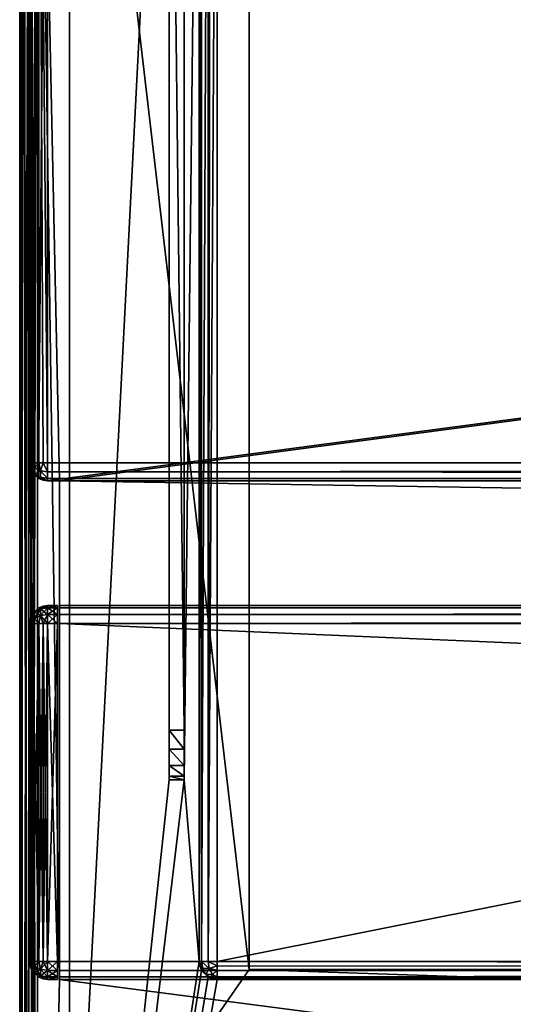
# Model space of a CAD drawing. Units: millimetres. Extents: x -400 to 400, y -145 to 170.
# Drawn here: x -399 to -350, y -28 to 71 of the extents above; entities that cross this region are included whole.
import ezdxf

# ---------------------------------------------------------------- set-up
doc = ezdxf.new("R2010")
doc.units = ezdxf.units.MM
doc.header["$LTSCALE"] = 65.185185
for name, color, linetype in [('100', 7, 'CONTINUOUS'), ('101', 7, 'CONTINUOUS'), ('103', 7, 'CONTINUOUS'), ('106', 7, 'CONTINUOUS'), ('110', 7, 'CONTINUOUS'), ('112', 7, 'CONTINUOUS'), ('113', 7, 'CONTINUOUS'), ('114', 7, 'CONTINUOUS'), ('116', 7, 'CONTINUOUS'), ('117', 7, 'CONTINUOUS'), ('180', 7, 'CONTINUOUS'), ('181', 7, 'CONTINUOUS'), ('182', 7, 'CONTINUOUS'), ('183', 7, 'CONTINUOUS'), ('184', 7, 'CONTINUOUS'), ('185', 7, 'CONTINUOUS'), ('186', 7, 'CONTINUOUS'), ('187', 7, 'CONTINUOUS'), ('188', 7, 'CONTINUOUS'), ('189', 7, 'CONTINUOUS'), ('190', 7, 'CONTINUOUS'), ('191', 7, 'CONTINUOUS'), ('192', 7, 'CONTINUOUS'), ('193', 7, 'CONTINUOUS'), ('194', 7, 'CONTINUOUS'), ('195', 7, 'CONTINUOUS'), ('196', 7, 'CONTINUOUS'), ('197', 7, 'CONTINUOUS'), ('27', 7, 'CONTINUOUS'), ('30', 7, 'CONTINUOUS'), ('32', 7, 'CONTINUOUS'), ('33', 7, 'CONTINUOUS'), ('35', 7, 'CONTINUOUS'), ('53', 7, 'CONTINUOUS'), ('54', 7, 'CONTINUOUS'), ('56', 7, 'CONTINUOUS'), ('57', 7, 'CONTINUOUS'), ('60', 7, 'CONTINUOUS'), ('61', 7, 'CONTINUOUS'), ('65', 7, 'CONTINUOUS'), ('69', 7, 'CONTINUOUS'), ('72', 7, 'CONTINUOUS'), ('73', 7, 'CONTINUOUS'), ('74', 7, 'CONTINUOUS'), ('75', 7, 'CONTINUOUS'), ('76', 7, 'CONTINUOUS'), ('77', 7, 'CONTINUOUS'), ('78', 7, 'CONTINUOUS'), ('79', 7, 'CONTINUOUS'), ('85', 7, 'CONTINUOUS'), ('87', 7, 'CONTINUOUS'), ('88', 7, 'CONTINUOUS'), ('91', 7, 'CONTINUOUS'), ('92', 7, 'CONTINUOUS'), ('97', 7, 'CONTINUOUS'), ('98', 7, 'CONTINUOUS'), ('99', 7, 'CONTINUOUS')]:
    doc.layers.add(name, color=color, linetype=linetype)

msp = doc.modelspace()

# ---------------------------------------------------------------- linework, layer by layer
at = {"layer": '100', "color": 253, "linetype": 'Continuous', "true_color": 0x929eac}
for points in [[(-382.5, -5, -270), (-384, -5, -270), (-384, -5, -295), (-382.5, -5, -270)], [(-382.5, -5, -270), (-384, -5, -295), (-382.5, -5, -295), (-382.5, -5, -270)]]:
    msp.add_3dface(points, dxfattribs=at)
at = {"layer": '101', "color": 253, "linetype": 'Continuous', "true_color": 0x929eac}
for points in [[(-380.759, -24.098, -270), (-381, -23.2, -270), (-380.77, -24.081, -323.2), (-380.759, -24.098, -270)], [(-381, -23.2, -270), (-381, -23.2, -323.2), (-380.942, -23.652, -323.2), (-381, -23.2, -270)], [(-380.77, -24.081, -323.2), (-381, -23.2, -270), (-380.942, -23.652, -323.2), (-380.77, -24.081, -323.2)], [(-380.11, -24.753, -323.2), (-380.759, -24.098, -270), (-380.77, -24.081, -323.2), (-380.11, -24.753, -323.2)], [(-380.098, -24.759, -270), (-380.759, -24.098, -270), (-380.11, -24.753, -323.2), (-380.098, -24.759, -270)], [(-379.866, -24.872, -323.2), (-380.098, -24.759, -270), (-380.11, -24.753, -323.2), (-379.866, -24.872, -323.2)], [(-379.2, -25, -270), (-380.098, -24.759, -270), (-379.2, -25, -323.2), (-379.2, -25, -270)], [(-379.2, -25, -323.2), (-380.098, -24.759, -270), (-379.866, -24.872, -323.2), (-379.2, -25, -323.2)]]:
    msp.add_3dface(points, dxfattribs=at)
at = {"layer": '103', "color": 253, "linetype": 'Continuous', "true_color": 0x929eac}
for points in [[(-384, -1.913, -299.619), (-384, 0, -300), (-382.5, -1.913, -299.619), (-384, -1.913, -299.619)], [(-384, 0, -300), (-382.5, 0, -300), (-382.5, -1.913, -299.619), (-384, 0, -300)], [(-384, -3.536, -298.536), (-384, -1.913, -299.619), (-382.5, -3.536, -298.536), (-384, -3.536, -298.536)], [(-384, -1.913, -299.619), (-382.5, -1.913, -299.619), (-382.5, -3.536, -298.536), (-384, -1.913, -299.619)], [(-384, -4.619, -296.913), (-384, -3.536, -298.536), (-382.5, -4.619, -296.913), (-384, -4.619, -296.913)], [(-384, -3.536, -298.536), (-382.5, -3.536, -298.536), (-382.5, -4.619, -296.913), (-384, -3.536, -298.536)], [(-384, -5, -295), (-384, -4.619, -296.913), (-382.5, -5, -295), (-384, -5, -295)], [(-384, -4.619, -296.913), (-382.5, -4.619, -296.913), (-382.5, -5, -295), (-384, -4.619, -296.913)]]:
    msp.add_3dface(points, dxfattribs=at)
at = {"layer": '106', "color": 253, "linetype": 'Continuous', "true_color": 0x929eac}
for points in [[(-380.942, -23.652, -323.2), (-381, -23.2, -323.2), (-380.648, -23.924, -323.988), (-380.942, -23.652, -323.2)], [(-381, -23.2, -323.2), (-380.759, -23.2, -324.099), (-380.648, -23.924, -323.988), (-381, -23.2, -323.2)], [(-380.77, -24.081, -323.2), (-380.942, -23.652, -323.2), (-380.648, -23.924, -323.988), (-380.77, -24.081, -323.2)], [(-380.759, -23.2, -324.099), (-380.1, -23.2, -324.759), (-379.988, -23.924, -324.647), (-380.759, -23.2, -324.099)], [(-380.648, -23.924, -323.988), (-380.759, -23.2, -324.099), (-379.988, -23.924, -324.647), (-380.648, -23.924, -323.988)], [(-379.2, -23.2, -325), (-379.2, -23.652, -324.942), (-380.1, -23.2, -324.759), (-379.2, -23.2, -325)], [(-380.1, -23.2, -324.759), (-379.2, -23.652, -324.942), (-379.988, -23.924, -324.647), (-380.1, -23.2, -324.759)], [(-379.2, -23.652, -324.942), (-379.2, -24.081, -324.77), (-379.988, -23.924, -324.647), (-379.2, -23.652, -324.942)], [(-380.333, -24.516, -323.673), (-380.77, -24.081, -323.2), (-380.648, -23.924, -323.988), (-380.333, -24.516, -323.673)], [(-380.11, -24.753, -323.2), (-380.77, -24.081, -323.2), (-380.333, -24.516, -323.673), (-380.11, -24.753, -323.2)], [(-380.333, -24.516, -323.673), (-380.648, -23.924, -323.988), (-379.988, -23.924, -324.647), (-380.333, -24.516, -323.673)], [(-379.674, -24.517, -324.332), (-380.333, -24.516, -323.673), (-379.988, -23.924, -324.647), (-379.674, -24.517, -324.332)], [(-379.866, -24.872, -323.2), (-380.11, -24.753, -323.2), (-380.333, -24.516, -323.673), (-379.866, -24.872, -323.2)], [(-379.866, -24.872, -323.2), (-380.333, -24.516, -323.673), (-379.674, -24.517, -324.332), (-379.866, -24.872, -323.2)], [(-379.2, -24.081, -324.77), (-379.674, -24.517, -324.332), (-379.988, -23.924, -324.647), (-379.2, -24.081, -324.77)], [(-379.2, -24.873, -323.865), (-379.866, -24.872, -323.2), (-379.674, -24.517, -324.332), (-379.2, -24.873, -323.865)], [(-379.2, -24.081, -324.77), (-379.2, -24.753, -324.11), (-379.674, -24.517, -324.332), (-379.2, -24.081, -324.77)], [(-379.2, -24.753, -324.11), (-379.2, -24.873, -323.865), (-379.674, -24.517, -324.332), (-379.2, -24.753, -324.11)], [(-379.2, -24.873, -323.865), (-379.2, -25, -323.2), (-379.866, -24.872, -323.2), (-379.2, -24.873, -323.865)]]:
    msp.add_3dface(points, dxfattribs=at)
at = {"layer": '110', "color": 253, "linetype": 'Continuous', "true_color": 0x929eac}
for points in [[(-394, 130, 265), (394, 130, 265), (-394, -50, 265), (-394, 130, 265)], [(-394, -50, 265), (394, 130, 265), (394, -50, 265), (-394, -50, 265)]]:
    msp.add_3dface(points, dxfattribs=at)
at = {"layer": '112', "color": 253, "linetype": 'Continuous', "true_color": 0x929eac}
for points in [[(-376, 130, -265), (-394, 130, -265), (-376, -24, -265), (-376, 130, -265)], [(-394, 130, -265), (-394, -50, -265), (-376, -24, -265), (-394, 130, -265)], [(-394, -50, -265), (394, -50, -265), (-376, -24, -265), (-394, -50, -265)], [(-376, -24, -265), (394, -50, -265), (376, -24, -265), (-376, -24, -265)]]:
    msp.add_3dface(points, dxfattribs=at)
at = {"layer": '113', "color": 253, "linetype": 'Continuous', "true_color": 0x929eac}
for points in [[(-394, 130, -265), (-394, 130, 265), (-394, -50, -265), (-394, 130, -265)], [(-394, 130, 265), (-394, -50, 265), (-394, -50, -265), (-394, 130, 265)]]:
    msp.add_3dface(points, dxfattribs=at)
at = {"layer": '114', "color": 253, "linetype": 'Continuous', "true_color": 0x929eac}
for points in [[(-376, -24, -265), (376, -24, -265), (-376, -24, -320), (-376, -24, -265)], [(-376, -24, -320), (376, -24, -265), (376, -24, -320), (-376, -24, -320)]]:
    msp.add_3dface(points, dxfattribs=at)
at = {"layer": '116', "color": 253, "linetype": 'Continuous', "true_color": 0x929eac}
for points in [[(376, 130, -320), (-376, 130, -320), (376, -24, -320), (376, 130, -320)], [(-376, 130, -320), (-376, -24, -320), (376, -24, -320), (-376, 130, -320)]]:
    msp.add_3dface(points, dxfattribs=at)
at = {"layer": '117', "color": 253, "linetype": 'Continuous', "true_color": 0x929eac}
for points in [[(-376, 130, -320), (-376, 130, -265), (-376, -24, -265), (-376, 130, -320)], [(-376, 130, -320), (-376, -24, -265), (-376, -24, -320), (-376, 130, -320)]]:
    msp.add_3dface(points, dxfattribs=at)
at = {"layer": '180', "color": 253, "linetype": 'Continuous', "true_color": 0x929eac}
for points in [[(-395.2, 12.5, 272), (-395.2, 12.5, 315.2), (-395.2, -25, 272), (-395.2, 12.5, 272)], [(-395.2, -25, 272), (-395.2, 12.5, 315.2), (-395.2, -25, 315.2), (-395.2, -25, 272)], [(-395.2, -25, 315.2), (-395.2, 12.5, 315.2), (-395.2, 12.259, 316.1), (-395.2, -25, 315.2)], [(-395.2, 12.259, 271.1), (-395.2, 12.5, 272), (-395.2, -24.759, 271.1), (-395.2, 12.259, 271.1)], [(-395.2, -24.759, 271.1), (-395.2, 12.5, 272), (-395.2, -25, 272), (-395.2, -24.759, 271.1)], [(-395.2, 11.6, 270.441), (-395.2, 12.259, 271.1), (-395.2, -24.1, 270.441), (-395.2, 11.6, 270.441)], [(-395.2, -24.1, 270.441), (-395.2, 12.259, 271.1), (-395.2, -24.759, 271.1), (-395.2, -24.1, 270.441)], [(-395.2, -24.759, 316.1), (-395.2, -25, 315.2), (-395.2, 12.259, 316.1), (-395.2, -24.759, 316.1)], [(-395.2, 11.6, 316.759), (-395.2, -24.759, 316.1), (-395.2, 12.259, 316.1), (-395.2, 11.6, 316.759)], [(-395.2, 10.7, 270.2), (-395.2, 11.6, 270.441), (-395.2, -23.2, 270.2), (-395.2, 10.7, 270.2)], [(-395.2, -23.2, 270.2), (-395.2, 11.6, 270.441), (-395.2, -24.1, 270.441), (-395.2, -23.2, 270.2)], [(-395.2, -24.1, 316.759), (-395.2, -24.759, 316.1), (-395.2, 11.6, 316.759), (-395.2, -24.1, 316.759)], [(-395.2, 10.7, 317), (-395.2, -24.1, 316.759), (-395.2, 11.6, 316.759), (-395.2, 10.7, 317)], [(-395.2, -23.2, 317), (-395.2, -24.1, 316.759), (-395.2, 10.7, 317), (-395.2, -23.2, 317)]]:
    msp.add_3dface(points, dxfattribs=at)
at = {"layer": '181', "color": 7, "linetype": 'Continuous'}
for points in [[(-398, -23.2, 315.2), (-398, 10.7, 315.2), (-398, 10.7, 272), (-398, -23.2, 315.2)], [(-398, -23.2, 272), (-398, -23.2, 315.2), (-398, 10.7, 272), (-398, -23.2, 272)]]:
    msp.add_3dface(points, dxfattribs=at)
at = {"layer": '182', "color": 7, "linetype": 'Continuous'}
for points in [[(-395.2, 12.259, 316.1), (-395.2, 12.5, 315.2), (-396.2, 12.259, 316.1), (-395.2, 12.259, 316.1)], [(-396.2, 12.259, 316.1), (-395.2, 12.5, 315.2), (-396.2, 12.5, 315.2), (-396.2, 12.259, 316.1)], [(-395.2, 11.6, 316.759), (-395.2, 12.259, 316.1), (-396.2, 11.599, 316.759), (-395.2, 11.6, 316.759)], [(-396.2, 11.599, 316.759), (-395.2, 12.259, 316.1), (-396.2, 12.259, 316.1), (-396.2, 11.599, 316.759)], [(-395.2, 10.7, 317), (-395.2, 11.6, 316.759), (-396.2, 10.7, 317), (-395.2, 10.7, 317)], [(-396.2, 10.7, 317), (-395.2, 11.6, 316.759), (-396.2, 11.599, 316.759), (-396.2, 10.7, 317)]]:
    msp.add_3dface(points, dxfattribs=at)
at = {"layer": '183', "color": 7, "linetype": 'Continuous'}
for points in [[(-395.2, -23.2, 317), (-395.2, 10.7, 317), (-396.2, -23.2, 317), (-395.2, -23.2, 317)], [(-395.2, 10.7, 317), (-396.2, 10.7, 317), (-396.2, -23.2, 317), (-395.2, 10.7, 317)]]:
    msp.add_3dface(points, dxfattribs=at)
at = {"layer": '184', "color": 7, "linetype": 'Continuous'}
for points in [[(-395.2, -24.1, 316.759), (-395.2, -23.2, 317), (-396.2, -24.1, 316.759), (-395.2, -24.1, 316.759)], [(-395.2, -23.2, 317), (-396.2, -23.2, 317), (-396.2, -24.1, 316.759), (-395.2, -23.2, 317)], [(-395.2, -24.759, 316.1), (-395.2, -24.1, 316.759), (-396.2, -24.759, 316.099), (-395.2, -24.759, 316.1)], [(-396.2, -24.759, 316.099), (-395.2, -24.1, 316.759), (-396.2, -24.1, 316.759), (-396.2, -24.759, 316.099)], [(-395.2, -25, 315.2), (-395.2, -24.759, 316.1), (-396.2, -25, 315.2), (-395.2, -25, 315.2)], [(-396.2, -25, 315.2), (-395.2, -24.759, 316.1), (-396.2, -24.759, 316.099), (-396.2, -25, 315.2)]]:
    msp.add_3dface(points, dxfattribs=at)
at = {"layer": '185', "color": 7, "linetype": 'Continuous'}
for points in [[(-395.2, -25, 272), (-395.2, -25, 315.2), (-396.2, -25, 272), (-395.2, -25, 272)], [(-395.2, -25, 315.2), (-396.2, -25, 315.2), (-396.2, -25, 272), (-395.2, -25, 315.2)]]:
    msp.add_3dface(points, dxfattribs=at)
at = {"layer": '186', "color": 7, "linetype": 'Continuous'}
for points in [[(-395.2, -23.2, 270.2), (-395.2, -24.1, 270.441), (-396.2, -23.2, 270.2), (-395.2, -23.2, 270.2)], [(-396.2, -23.2, 270.2), (-395.2, -24.1, 270.441), (-396.2, -24.099, 270.441), (-396.2, -23.2, 270.2)], [(-395.2, -24.1, 270.441), (-395.2, -24.759, 271.1), (-396.2, -24.099, 270.441), (-395.2, -24.1, 270.441)], [(-396.2, -24.099, 270.441), (-395.2, -24.759, 271.1), (-396.2, -24.759, 271.1), (-396.2, -24.099, 270.441)], [(-395.2, -24.759, 271.1), (-395.2, -25, 272), (-396.2, -24.759, 271.1), (-395.2, -24.759, 271.1)], [(-395.2, -25, 272), (-396.2, -25, 272), (-396.2, -24.759, 271.1), (-395.2, -25, 272)]]:
    msp.add_3dface(points, dxfattribs=at)
at = {"layer": '187', "color": 7, "linetype": 'Continuous'}
for points in [[(-395.2, 10.7, 270.2), (-395.2, -23.2, 270.2), (-396.2, 10.7, 270.2), (-395.2, 10.7, 270.2)], [(-395.2, -23.2, 270.2), (-396.2, -23.2, 270.2), (-396.2, 10.7, 270.2), (-395.2, -23.2, 270.2)]]:
    msp.add_3dface(points, dxfattribs=at)
at = {"layer": '188', "color": 7, "linetype": 'Continuous'}
for points in [[(-395.2, 12.5, 272), (-395.2, 12.259, 271.1), (-396.2, 12.5, 272), (-395.2, 12.5, 272)], [(-396.2, 12.5, 272), (-395.2, 12.259, 271.1), (-396.2, 12.259, 271.101), (-396.2, 12.5, 272)], [(-395.2, 12.259, 271.1), (-395.2, 11.6, 270.441), (-396.2, 12.259, 271.101), (-395.2, 12.259, 271.1)], [(-396.2, 12.259, 271.101), (-395.2, 11.6, 270.441), (-396.2, 11.6, 270.441), (-396.2, 12.259, 271.101)], [(-395.2, 11.6, 270.441), (-395.2, 10.7, 270.2), (-396.2, 11.6, 270.441), (-395.2, 11.6, 270.441)], [(-395.2, 10.7, 270.2), (-396.2, 10.7, 270.2), (-396.2, 11.6, 270.441), (-395.2, 10.7, 270.2)]]:
    msp.add_3dface(points, dxfattribs=at)
at = {"layer": '189', "color": 7, "linetype": 'Continuous'}
for points in [[(-395.2, 12.5, 315.2), (-395.2, 12.5, 272), (-396.2, 12.5, 315.2), (-395.2, 12.5, 315.2)], [(-396.2, 12.5, 315.2), (-395.2, 12.5, 272), (-396.2, 12.5, 272), (-396.2, 12.5, 315.2)]]:
    msp.add_3dface(points, dxfattribs=at)
at = {"layer": '190', "color": 7, "linetype": 'Continuous'}
for points in [[(-397.757, 11.604, 315.2), (-397.517, 11.832, 315.673), (-397.091, 12.264, 315.2), (-397.757, 11.604, 315.2)], [(-397.517, 11.832, 315.673), (-396.924, 12.147, 315.988), (-397.091, 12.264, 315.2), (-397.517, 11.832, 315.673)], [(-397.517, 11.832, 315.673), (-397.516, 11.173, 316.333), (-396.924, 12.147, 315.988), (-397.517, 11.832, 315.673)], [(-397.516, 11.173, 316.333), (-396.924, 11.488, 316.648), (-396.924, 12.147, 315.988), (-397.516, 11.173, 316.333)], [(-397.091, 12.264, 315.2), (-396.924, 12.147, 315.988), (-396.657, 12.441, 315.2), (-397.091, 12.264, 315.2)], [(-396.924, 12.147, 315.988), (-396.2, 12.259, 316.1), (-396.657, 12.441, 315.2), (-396.924, 12.147, 315.988)], [(-396.2, 11.599, 316.759), (-396.2, 12.259, 316.1), (-396.924, 12.147, 315.988), (-396.2, 11.599, 316.759)], [(-396.924, 11.488, 316.648), (-396.2, 11.599, 316.759), (-396.924, 12.147, 315.988), (-396.924, 11.488, 316.648)], [(-396.2, 12.259, 316.1), (-396.2, 12.5, 315.2), (-396.657, 12.441, 315.2), (-396.2, 12.259, 316.1)], [(-398, 10.7, 315.2), (-397.872, 10.7, 315.866), (-397.872, 11.367, 315.2), (-398, 10.7, 315.2)], [(-397.872, 10.7, 315.866), (-397.516, 11.173, 316.333), (-397.517, 11.832, 315.673), (-397.872, 10.7, 315.866)], [(-397.872, 11.367, 315.2), (-397.872, 10.7, 315.866), (-397.517, 11.832, 315.673), (-397.872, 11.367, 315.2)], [(-397.872, 11.367, 315.2), (-397.517, 11.832, 315.673), (-397.757, 11.604, 315.2), (-397.872, 11.367, 315.2)], [(-397.872, 10.7, 315.866), (-397.753, 10.7, 316.11), (-397.516, 11.173, 316.333), (-397.872, 10.7, 315.866)], [(-397.753, 10.7, 316.11), (-397.081, 10.7, 316.77), (-397.516, 11.173, 316.333), (-397.753, 10.7, 316.11)], [(-397.516, 11.173, 316.333), (-397.081, 10.7, 316.77), (-396.924, 11.488, 316.648), (-397.516, 11.173, 316.333)], [(-397.081, 10.7, 316.77), (-396.652, 10.7, 316.942), (-396.924, 11.488, 316.648), (-397.081, 10.7, 316.77)], [(-396.2, 10.7, 317), (-396.2, 11.599, 316.759), (-396.924, 11.488, 316.648), (-396.2, 10.7, 317)], [(-396.652, 10.7, 316.942), (-396.2, 10.7, 317), (-396.924, 11.488, 316.648), (-396.652, 10.7, 316.942)]]:
    msp.add_3dface(points, dxfattribs=at)
at = {"layer": '191', "color": 7, "linetype": 'Continuous'}
for points in [[(-398, 10.7, 315.2), (-398, -23.2, 315.2), (-397.872, -23.2, 315.867), (-398, 10.7, 315.2)], [(-398, 10.7, 315.2), (-397.872, -23.2, 315.867), (-397.872, 10.7, 315.866), (-398, 10.7, 315.2)], [(-397.872, -23.2, 315.867), (-397.757, -23.2, 316.104), (-397.872, 10.7, 315.866), (-397.872, -23.2, 315.867)], [(-397.872, 10.7, 315.866), (-397.757, -23.2, 316.104), (-397.753, 10.7, 316.11), (-397.872, 10.7, 315.866)], [(-397.757, -23.2, 316.104), (-397.091, -23.2, 316.764), (-397.753, 10.7, 316.11), (-397.757, -23.2, 316.104)], [(-397.753, 10.7, 316.11), (-397.091, -23.2, 316.764), (-397.081, 10.7, 316.77), (-397.753, 10.7, 316.11)], [(-397.091, -23.2, 316.764), (-396.657, -23.2, 316.941), (-397.081, 10.7, 316.77), (-397.091, -23.2, 316.764)], [(-397.081, 10.7, 316.77), (-396.657, -23.2, 316.941), (-396.652, 10.7, 316.942), (-397.081, 10.7, 316.77)], [(-396.657, -23.2, 316.941), (-396.2, -23.2, 317), (-396.652, 10.7, 316.942), (-396.657, -23.2, 316.941)], [(-396.2, -23.2, 317), (-396.2, 10.7, 317), (-396.652, 10.7, 316.942), (-396.2, -23.2, 317)]]:
    msp.add_3dface(points, dxfattribs=at)
at = {"layer": '192', "color": 7, "linetype": 'Continuous'}
for points in [[(-398, -23.2, 315.2), (-397.872, -23.866, 315.2), (-397.872, -23.2, 315.867), (-398, -23.2, 315.2)], [(-397.872, -23.2, 315.867), (-397.872, -23.866, 315.2), (-397.517, -23.673, 316.332), (-397.872, -23.2, 315.867)], [(-397.872, -23.2, 315.867), (-397.517, -23.673, 316.332), (-397.757, -23.2, 316.104), (-397.872, -23.2, 315.867)], [(-397.872, -23.866, 315.2), (-397.516, -24.333, 315.673), (-397.517, -23.673, 316.332), (-397.872, -23.866, 315.2)], [(-397.757, -23.2, 316.104), (-397.517, -23.673, 316.332), (-397.091, -23.2, 316.764), (-397.757, -23.2, 316.104)], [(-397.517, -23.673, 316.332), (-396.924, -23.988, 316.647), (-397.091, -23.2, 316.764), (-397.517, -23.673, 316.332)], [(-397.517, -23.673, 316.332), (-397.516, -24.333, 315.673), (-396.924, -23.988, 316.647), (-397.517, -23.673, 316.332)], [(-397.091, -23.2, 316.764), (-396.924, -23.988, 316.647), (-396.657, -23.2, 316.941), (-397.091, -23.2, 316.764)], [(-396.924, -23.988, 316.647), (-396.2, -24.1, 316.759), (-396.657, -23.2, 316.941), (-396.924, -23.988, 316.647)], [(-396.2, -24.1, 316.759), (-396.2, -23.2, 317), (-396.657, -23.2, 316.941), (-396.2, -24.1, 316.759)], [(-397.872, -23.866, 315.2), (-397.753, -24.11, 315.2), (-397.516, -24.333, 315.673), (-397.872, -23.866, 315.2)], [(-397.753, -24.11, 315.2), (-397.081, -24.77, 315.2), (-397.516, -24.333, 315.673), (-397.753, -24.11, 315.2)], [(-397.516, -24.333, 315.673), (-396.924, -24.648, 315.988), (-396.924, -23.988, 316.647), (-397.516, -24.333, 315.673)], [(-397.516, -24.333, 315.673), (-397.081, -24.77, 315.2), (-396.924, -24.648, 315.988), (-397.516, -24.333, 315.673)], [(-397.081, -24.77, 315.2), (-396.652, -24.942, 315.2), (-396.924, -24.648, 315.988), (-397.081, -24.77, 315.2)], [(-396.2, -24.759, 316.099), (-396.2, -24.1, 316.759), (-396.924, -23.988, 316.647), (-396.2, -24.759, 316.099)], [(-396.924, -24.648, 315.988), (-396.2, -24.759, 316.099), (-396.924, -23.988, 316.647), (-396.924, -24.648, 315.988)], [(-396.2, -25, 315.2), (-396.2, -24.759, 316.099), (-396.924, -24.648, 315.988), (-396.2, -25, 315.2)], [(-396.652, -24.942, 315.2), (-396.2, -25, 315.2), (-396.924, -24.648, 315.988), (-396.652, -24.942, 315.2)]]:
    msp.add_3dface(points, dxfattribs=at)
at = {"layer": '193', "color": 7, "linetype": 'Continuous'}
for points in [[(-398, -23.2, 315.2), (-398, -23.2, 272), (-397.872, -23.867, 272), (-398, -23.2, 315.2)], [(-398, -23.2, 315.2), (-397.872, -23.867, 272), (-397.872, -23.866, 315.2), (-398, -23.2, 315.2)], [(-397.872, -23.867, 272), (-397.757, -24.104, 272), (-397.872, -23.866, 315.2), (-397.872, -23.867, 272)], [(-397.872, -23.866, 315.2), (-397.757, -24.104, 272), (-397.753, -24.11, 315.2), (-397.872, -23.866, 315.2)], [(-397.757, -24.104, 272), (-397.091, -24.764, 272), (-397.753, -24.11, 315.2), (-397.757, -24.104, 272)], [(-397.753, -24.11, 315.2), (-397.091, -24.764, 272), (-397.081, -24.77, 315.2), (-397.753, -24.11, 315.2)], [(-397.091, -24.764, 272), (-396.657, -24.941, 272), (-397.081, -24.77, 315.2), (-397.091, -24.764, 272)], [(-397.081, -24.77, 315.2), (-396.657, -24.941, 272), (-396.652, -24.942, 315.2), (-397.081, -24.77, 315.2)], [(-396.657, -24.941, 272), (-396.2, -25, 272), (-396.652, -24.942, 315.2), (-396.657, -24.941, 272)], [(-396.2, -25, 272), (-396.2, -25, 315.2), (-396.652, -24.942, 315.2), (-396.2, -25, 272)]]:
    msp.add_3dface(points, dxfattribs=at)
at = {"layer": '194', "color": 7, "linetype": 'Continuous'}
for points in [[(-398, -23.2, 272), (-397.872, -23.2, 271.334), (-397.872, -23.867, 272), (-398, -23.2, 272)], [(-397.872, -23.2, 271.334), (-397.753, -23.2, 271.09), (-397.516, -23.673, 270.867), (-397.872, -23.2, 271.334)], [(-397.872, -23.2, 271.334), (-397.516, -23.673, 270.867), (-397.517, -24.332, 271.527), (-397.872, -23.2, 271.334)], [(-397.872, -23.867, 272), (-397.872, -23.2, 271.334), (-397.517, -24.332, 271.527), (-397.872, -23.867, 272)], [(-397.753, -23.2, 271.09), (-397.081, -23.2, 270.43), (-397.516, -23.673, 270.867), (-397.753, -23.2, 271.09)], [(-397.517, -24.332, 271.527), (-397.516, -23.673, 270.867), (-396.924, -24.647, 271.212), (-397.517, -24.332, 271.527)], [(-397.516, -23.673, 270.867), (-397.081, -23.2, 270.43), (-396.924, -23.988, 270.552), (-397.516, -23.673, 270.867)], [(-397.516, -23.673, 270.867), (-396.924, -23.988, 270.552), (-396.924, -24.647, 271.212), (-397.516, -23.673, 270.867)], [(-397.081, -23.2, 270.43), (-396.652, -23.2, 270.258), (-396.924, -23.988, 270.552), (-397.081, -23.2, 270.43)], [(-396.2, -23.2, 270.2), (-396.2, -24.099, 270.441), (-396.924, -23.988, 270.552), (-396.2, -23.2, 270.2)], [(-396.652, -23.2, 270.258), (-396.2, -23.2, 270.2), (-396.924, -23.988, 270.552), (-396.652, -23.2, 270.258)], [(-397.872, -23.867, 272), (-397.517, -24.332, 271.527), (-397.757, -24.104, 272), (-397.872, -23.867, 272)], [(-397.757, -24.104, 272), (-397.517, -24.332, 271.527), (-397.091, -24.764, 272), (-397.757, -24.104, 272)], [(-397.517, -24.332, 271.527), (-396.924, -24.647, 271.212), (-397.091, -24.764, 272), (-397.517, -24.332, 271.527)], [(-397.091, -24.764, 272), (-396.924, -24.647, 271.212), (-396.657, -24.941, 272), (-397.091, -24.764, 272)], [(-396.924, -23.988, 270.552), (-396.2, -24.099, 270.441), (-396.924, -24.647, 271.212), (-396.924, -23.988, 270.552)], [(-396.2, -24.099, 270.441), (-396.2, -24.759, 271.1), (-396.924, -24.647, 271.212), (-396.2, -24.099, 270.441)], [(-396.924, -24.647, 271.212), (-396.2, -24.759, 271.1), (-396.657, -24.941, 272), (-396.924, -24.647, 271.212)], [(-396.2, -24.759, 271.1), (-396.2, -25, 272), (-396.657, -24.941, 272), (-396.2, -24.759, 271.1)]]:
    msp.add_3dface(points, dxfattribs=at)
at = {"layer": '195', "color": 7, "linetype": 'Continuous'}
for points in [[(-398, -23.2, 272), (-398, 10.7, 272), (-397.872, 10.7, 271.333), (-398, -23.2, 272)], [(-398, -23.2, 272), (-397.872, 10.7, 271.333), (-397.872, -23.2, 271.334), (-398, -23.2, 272)], [(-397.872, 10.7, 271.333), (-397.757, 10.7, 271.096), (-397.872, -23.2, 271.334), (-397.872, 10.7, 271.333)], [(-397.872, -23.2, 271.334), (-397.757, 10.7, 271.096), (-397.753, -23.2, 271.09), (-397.872, -23.2, 271.334)], [(-397.757, 10.7, 271.096), (-397.091, 10.7, 270.436), (-397.753, -23.2, 271.09), (-397.757, 10.7, 271.096)], [(-397.753, -23.2, 271.09), (-397.091, 10.7, 270.436), (-397.081, -23.2, 270.43), (-397.753, -23.2, 271.09)], [(-397.091, 10.7, 270.436), (-396.657, 10.7, 270.259), (-397.081, -23.2, 270.43), (-397.091, 10.7, 270.436)], [(-397.081, -23.2, 270.43), (-396.657, 10.7, 270.259), (-396.652, -23.2, 270.258), (-397.081, -23.2, 270.43)], [(-396.657, 10.7, 270.259), (-396.2, 10.7, 270.2), (-396.652, -23.2, 270.258), (-396.657, 10.7, 270.259)], [(-396.2, 10.7, 270.2), (-396.2, -23.2, 270.2), (-396.652, -23.2, 270.258), (-396.2, 10.7, 270.2)]]:
    msp.add_3dface(points, dxfattribs=at)
at = {"layer": '196', "color": 7, "linetype": 'Continuous'}
for points in [[(-397.757, 11.604, 272), (-397.091, 12.264, 272), (-397.516, 11.833, 271.527), (-397.757, 11.604, 272)], [(-397.516, 11.833, 271.527), (-397.091, 12.264, 272), (-396.924, 12.148, 271.213), (-397.516, 11.833, 271.527)], [(-397.516, 11.833, 271.527), (-396.924, 12.148, 271.213), (-396.924, 11.488, 270.553), (-397.516, 11.833, 271.527)], [(-397.091, 12.264, 272), (-396.657, 12.441, 272), (-396.924, 12.148, 271.213), (-397.091, 12.264, 272)], [(-396.2, 12.5, 272), (-396.2, 12.259, 271.101), (-396.924, 12.148, 271.213), (-396.2, 12.5, 272)], [(-396.657, 12.441, 272), (-396.2, 12.5, 272), (-396.924, 12.148, 271.213), (-396.657, 12.441, 272)], [(-396.2, 12.259, 271.101), (-396.2, 11.6, 270.441), (-396.924, 11.488, 270.553), (-396.2, 12.259, 271.101)], [(-396.924, 12.148, 271.213), (-396.2, 12.259, 271.101), (-396.924, 11.488, 270.553), (-396.924, 12.148, 271.213)], [(-398, 10.7, 272), (-397.871, 11.368, 272), (-397.872, 10.7, 271.333), (-398, 10.7, 272)], [(-397.872, 10.7, 271.333), (-397.871, 11.368, 272), (-397.517, 11.173, 270.868), (-397.872, 10.7, 271.333)], [(-397.872, 10.7, 271.333), (-397.517, 11.173, 270.868), (-397.757, 10.7, 271.096), (-397.872, 10.7, 271.333)], [(-397.871, 11.368, 272), (-397.757, 11.604, 272), (-397.516, 11.833, 271.527), (-397.871, 11.368, 272)], [(-397.871, 11.368, 272), (-397.516, 11.833, 271.527), (-397.517, 11.173, 270.868), (-397.871, 11.368, 272)], [(-397.757, 10.7, 271.096), (-397.517, 11.173, 270.868), (-397.091, 10.7, 270.436), (-397.757, 10.7, 271.096)], [(-397.517, 11.173, 270.868), (-397.516, 11.833, 271.527), (-396.924, 11.488, 270.553), (-397.517, 11.173, 270.868)], [(-397.517, 11.173, 270.868), (-396.924, 11.488, 270.553), (-397.091, 10.7, 270.436), (-397.517, 11.173, 270.868)], [(-397.091, 10.7, 270.436), (-396.924, 11.488, 270.553), (-396.657, 10.7, 270.259), (-397.091, 10.7, 270.436)], [(-396.924, 11.488, 270.553), (-396.2, 11.6, 270.441), (-396.657, 10.7, 270.259), (-396.924, 11.488, 270.553)], [(-396.2, 11.6, 270.441), (-396.2, 10.7, 270.2), (-396.657, 10.7, 270.259), (-396.2, 11.6, 270.441)]]:
    msp.add_3dface(points, dxfattribs=at)
at = {"layer": '197', "color": 7, "linetype": 'Continuous'}
for points in [[(-397.091, 12.264, 272), (-397.757, 11.604, 272), (-397.091, 12.264, 315.2), (-397.091, 12.264, 272)], [(-397.757, 11.604, 272), (-397.757, 11.604, 315.2), (-397.091, 12.264, 315.2), (-397.757, 11.604, 272)], [(-396.657, 12.441, 272), (-397.091, 12.264, 272), (-396.657, 12.441, 315.2), (-396.657, 12.441, 272)], [(-397.091, 12.264, 272), (-397.091, 12.264, 315.2), (-396.657, 12.441, 315.2), (-397.091, 12.264, 272)], [(-396.2, 12.5, 315.2), (-396.2, 12.5, 272), (-396.657, 12.441, 272), (-396.2, 12.5, 315.2)], [(-396.2, 12.5, 315.2), (-396.657, 12.441, 272), (-396.657, 12.441, 315.2), (-396.2, 12.5, 315.2)], [(-397.871, 11.368, 272), (-398, 10.7, 272), (-397.872, 11.367, 315.2), (-397.871, 11.368, 272)], [(-398, 10.7, 272), (-398, 10.7, 315.2), (-397.872, 11.367, 315.2), (-398, 10.7, 272)], [(-397.871, 11.368, 272), (-397.872, 11.367, 315.2), (-397.757, 11.604, 315.2), (-397.871, 11.368, 272)], [(-397.757, 11.604, 272), (-397.871, 11.368, 272), (-397.757, 11.604, 315.2), (-397.757, 11.604, 272)]]:
    msp.add_3dface(points, dxfattribs=at)
at = {"layer": '27', "color": 253, "linetype": 'Continuous', "true_color": 0x929eac}
for points in [[(-399, -128.2, 268.2), (-399, 128.2, 268.2), (-399, 128.2, -268.2), (-399, -128.2, 268.2)], [(-399, -128.2, -268.2), (-399, -128.2, 268.2), (-399, 128.2, -268.2), (-399, -128.2, -268.2)]]:
    msp.add_3dface(points, dxfattribs=at)
at = {"layer": '30', "color": 253, "linetype": 'Continuous', "true_color": 0x929eac}
for points in [[(-395, -25, 270), (-395, 25, 270), (-397.2, 128.2, 270), (-395, -25, 270)], [(-397.2, -128.2, 270), (-395, -25, 270), (-397.2, 128.2, 270), (-397.2, -128.2, 270)], [(-395, 25, 270), (395, 25, 270), (-397.2, 128.2, 270), (-395, 25, 270)], [(-397.2, 128.2, 270), (395, 25, 270), (397.2, 128.2, 270), (-397.2, 128.2, 270)], [(-395, -25, 270), (-397.2, -128.2, 270), (397.2, -128.2, 270), (-395, -25, 270)], [(395, -25, 270), (-395, -25, 270), (397.2, -128.2, 270), (395, -25, 270)]]:
    msp.add_3dface(points, dxfattribs=at)
at = {"layer": '32', "color": 253, "linetype": 'Continuous', "true_color": 0x929eac}
for points in [[(-384, 128.2, -270), (-384, -5, -270), (-397.2, -128.2, -270), (-384, 128.2, -270)], [(-397.2, 128.2, -270), (-384, 128.2, -270), (-397.2, -128.2, -270), (-397.2, 128.2, -270)], [(-381, 128.2, -270), (-381, -23.2, -270), (-382.5, -5, -270), (-381, 128.2, -270)], [(-382.5, 128.2, -270), (-381, 128.2, -270), (-382.5, -5, -270), (-382.5, 128.2, -270)], [(-382.5, -5, -270), (-381, -23.2, -270), (-397.2, -128.2, -270), (-382.5, -5, -270)], [(-384, -5, -270), (-382.5, -5, -270), (-397.2, -128.2, -270), (-384, -5, -270)], [(-381, -23.2, -270), (-380.759, -24.098, -270), (-397.2, -128.2, -270), (-381, -23.2, -270)], [(-380.759, -24.098, -270), (-380.098, -24.759, -270), (-397.2, -128.2, -270), (-380.759, -24.098, -270)], [(-380.098, -24.759, -270), (-379.2, -25, -270), (-397.2, -128.2, -270), (-380.098, -24.759, -270)], [(-379.2, -25, -270), (379.2, -25, -270), (-397.2, -128.2, -270), (-379.2, -25, -270)], [(-397.2, -128.2, -270), (379.2, -25, -270), (397.2, -128.2, -270), (-397.2, -128.2, -270)]]:
    msp.add_3dface(points, dxfattribs=at)
at = {"layer": '33', "color": 253, "linetype": 'Continuous', "true_color": 0x929eac}
for points in [[(-399, -128.2, -268.2), (-399, 128.2, -268.2), (-398.759, 128.2, -269.1), (-399, -128.2, -268.2)], [(-399, -128.2, -268.2), (-398.759, 128.2, -269.1), (-398.753, -128.2, -269.11), (-399, -128.2, -268.2)], [(-398.759, 128.2, -269.1), (-398.099, 128.2, -269.759), (-398.753, -128.2, -269.11), (-398.759, 128.2, -269.1)], [(-398.753, -128.2, -269.11), (-398.099, 128.2, -269.759), (-398.614, -128.2, -269.314), (-398.753, -128.2, -269.11)], [(-398.614, -128.2, -269.314), (-398.099, 128.2, -269.759), (-398.081, -128.2, -269.77), (-398.614, -128.2, -269.314)], [(-398.099, 128.2, -269.759), (-397.2, 128.2, -270), (-398.081, -128.2, -269.77), (-398.099, 128.2, -269.759)], [(-398.081, -128.2, -269.77), (-397.2, 128.2, -270), (-397.899, -128.2, -269.859), (-398.081, -128.2, -269.77)], [(-397.2, 128.2, -270), (-397.2, -128.2, -270), (-397.899, -128.2, -269.859), (-397.2, 128.2, -270)]]:
    msp.add_3dface(points, dxfattribs=at)
at = {"layer": '35', "color": 253, "linetype": 'Continuous', "true_color": 0x929eac}
for points in [[(-399, 128.2, 268.2), (-399, -128.2, 268.2), (-398.873, -128.2, 268.865), (-399, 128.2, 268.2)], [(-398.753, 128.2, 269.11), (-399, 128.2, 268.2), (-398.753, -128.2, 269.11), (-398.753, 128.2, 269.11)], [(-398.753, -128.2, 269.11), (-399, 128.2, 268.2), (-398.873, -128.2, 268.865), (-398.753, -128.2, 269.11)], [(-398.614, 128.2, 269.314), (-398.753, 128.2, 269.11), (-398.081, -128.2, 269.77), (-398.614, 128.2, 269.314)], [(-398.081, -128.2, 269.77), (-398.753, 128.2, 269.11), (-398.753, -128.2, 269.11), (-398.081, -128.2, 269.77)], [(-398.081, 128.2, 269.77), (-398.614, 128.2, 269.314), (-398.081, -128.2, 269.77), (-398.081, 128.2, 269.77)], [(-397.899, 128.2, 269.859), (-398.081, 128.2, 269.77), (-397.652, -128.2, 269.942), (-397.899, 128.2, 269.859)], [(-397.652, -128.2, 269.942), (-398.081, 128.2, 269.77), (-398.081, -128.2, 269.77), (-397.652, -128.2, 269.942)], [(-397.2, -128.2, 270), (-397.2, 128.2, 270), (-397.899, 128.2, 269.859), (-397.2, -128.2, 270)], [(-397.2, -128.2, 270), (-397.899, 128.2, 269.859), (-397.652, -128.2, 269.942), (-397.2, -128.2, 270)]]:
    msp.add_3dface(points, dxfattribs=at)
at = {"layer": '53', "color": 253, "linetype": 'Continuous', "true_color": 0x929eac}
for points in [[(-397.759, 129.098, 270.2), (-397.098, 129.759, 270.2), (-397.759, 25.902, 270.2), (-397.759, 129.098, 270.2)], [(-397.759, 25.902, 270.2), (-397.098, 129.759, 270.2), (-397.098, 25.241, 270.2), (-397.759, 25.902, 270.2)], [(-397.098, 129.759, 270.2), (-396.2, 130, 270.2), (-397.098, 25.241, 270.2), (-397.098, 129.759, 270.2)], [(-397.098, 25.241, 270.2), (-396.2, 130, 270.2), (-396.2, 25, 270.2), (-397.098, 25.241, 270.2)], [(-396.2, 130, 270.2), (396.2, 130, 270.2), (-396.2, 25, 270.2), (-396.2, 130, 270.2)], [(-396.2, 25, 270.2), (396.2, 130, 270.2), (-395, 25, 270.2), (-396.2, 25, 270.2)], [(-395, 25, 270.2), (396.2, 130, 270.2), (395, 25, 270.2), (-395, 25, 270.2)], [(-398, 128.2, 270.2), (-397.759, 129.098, 270.2), (-398, 26.8, 270.2), (-398, 128.2, 270.2)], [(-398, 26.8, 270.2), (-397.759, 129.098, 270.2), (-397.759, 25.902, 270.2), (-398, 26.8, 270.2)]]:
    msp.add_3dface(points, dxfattribs=at)
at = {"layer": '54', "color": 253, "linetype": 'Continuous', "true_color": 0x929eac}
for points in [[(396.2, 128.2, 296), (-396.2, 128.2, 296), (396.2, 26.8, 296), (396.2, 128.2, 296)], [(396.2, 26.8, 296), (-396.2, 128.2, 296), (-396.2, 26.8, 296), (396.2, 26.8, 296)]]:
    msp.add_3dface(points, dxfattribs=at)
at = {"layer": '56', "color": 253, "linetype": 'Continuous', "true_color": 0x929eac}
for points in [[(-398, 128.2, 270.2), (-398, 26.8, 270.2), (-398, 128.2, 294.2), (-398, 128.2, 270.2)], [(-398, 128.2, 294.2), (-398, 26.8, 270.2), (-398, 26.8, 294.2), (-398, 128.2, 294.2)]]:
    msp.add_3dface(points, dxfattribs=at)
at = {"layer": '57', "color": 253, "linetype": 'Continuous', "true_color": 0x929eac}
for points in [[(-396.2, 25, 270.2), (-395, 25, 270.2), (-396.2, 25, 294.2), (-396.2, 25, 270.2)], [(-396.2, 25, 294.2), (-395, 25, 270.2), (-395, 25, 271), (-396.2, 25, 294.2)], [(396.2, 25, 294.2), (-396.2, 25, 294.2), (395, 25, 271), (396.2, 25, 294.2)], [(395, 25, 271), (-396.2, 25, 294.2), (-395, 25, 271), (395, 25, 271)]]:
    msp.add_3dface(points, dxfattribs=at)
at = {"layer": '60', "color": 253, "linetype": 'Continuous', "true_color": 0x929eac}
for points in [[(-398, 128.2, 294.2), (-398, 26.8, 294.2), (-397.873, 26.8, 294.865), (-398, 128.2, 294.2)], [(-397.759, 128.2, 295.1), (-398, 128.2, 294.2), (-397.873, 26.8, 294.865), (-397.759, 128.2, 295.1)], [(-397.753, 26.8, 295.11), (-397.759, 128.2, 295.1), (-397.873, 26.8, 294.865), (-397.753, 26.8, 295.11)], [(-397.1, 128.2, 295.759), (-397.759, 128.2, 295.1), (-397.753, 26.8, 295.11), (-397.1, 128.2, 295.759)], [(-397.081, 26.8, 295.77), (-397.1, 128.2, 295.759), (-397.753, 26.8, 295.11), (-397.081, 26.8, 295.77)], [(-396.2, 26.8, 296), (-396.2, 128.2, 296), (-397.1, 128.2, 295.759), (-396.2, 26.8, 296)], [(-396.2, 26.8, 296), (-397.1, 128.2, 295.759), (-396.652, 26.8, 295.942), (-396.2, 26.8, 296)], [(-396.652, 26.8, 295.942), (-397.1, 128.2, 295.759), (-397.081, 26.8, 295.77), (-396.652, 26.8, 295.942)]]:
    msp.add_3dface(points, dxfattribs=at)
at = {"layer": '61', "color": 253, "linetype": 'Continuous', "true_color": 0x929eac}
for points in [[(396.2, 26.8, 296), (-396.2, 26.8, 296), (-396.2, 25.9, 295.759), (396.2, 26.8, 296)], [(396.2, 26.8, 296), (-396.2, 25.9, 295.759), (396.2, 26.348, 295.942), (396.2, 26.8, 296)], [(396.2, 26.348, 295.942), (-396.2, 25.9, 295.759), (396.2, 25.919, 295.77), (396.2, 26.348, 295.942)], [(396.2, 25.919, 295.77), (-396.2, 25.9, 295.759), (396.2, 25.247, 295.11), (396.2, 25.919, 295.77)], [(-396.2, 25.9, 295.759), (-396.2, 25.241, 295.099), (396.2, 25.247, 295.11), (-396.2, 25.9, 295.759)], [(396.2, 25.247, 295.11), (-396.2, 25.241, 295.099), (396.2, 25.127, 294.865), (396.2, 25.247, 295.11)], [(-396.2, 25.241, 295.099), (-396.2, 25, 294.2), (396.2, 25.127, 294.865), (-396.2, 25.241, 295.099)], [(-396.2, 25, 294.2), (396.2, 25, 294.2), (396.2, 25.127, 294.865), (-396.2, 25, 294.2)]]:
    msp.add_3dface(points, dxfattribs=at)
at = {"layer": '65', "color": 253, "linetype": 'Continuous', "true_color": 0x929eac}
for points in [[(-398, 26.8, 270.2), (-397.759, 25.902, 270.2), (-398, 26.8, 294.2), (-398, 26.8, 270.2)], [(-398, 26.8, 294.2), (-397.759, 25.902, 270.2), (-397.872, 26.134, 294.2), (-398, 26.8, 294.2)], [(-397.872, 26.134, 294.2), (-397.759, 25.902, 270.2), (-397.753, 25.89, 294.2), (-397.872, 26.134, 294.2)], [(-397.759, 25.902, 270.2), (-397.098, 25.241, 270.2), (-397.753, 25.89, 294.2), (-397.759, 25.902, 270.2)], [(-397.753, 25.89, 294.2), (-397.098, 25.241, 270.2), (-397.081, 25.23, 294.2), (-397.753, 25.89, 294.2)], [(-397.098, 25.241, 270.2), (-396.2, 25, 270.2), (-397.081, 25.23, 294.2), (-397.098, 25.241, 270.2)], [(-397.081, 25.23, 294.2), (-396.2, 25, 270.2), (-396.652, 25.058, 294.2), (-397.081, 25.23, 294.2)], [(-396.2, 25, 270.2), (-396.2, 25, 294.2), (-396.652, 25.058, 294.2), (-396.2, 25, 270.2)]]:
    msp.add_3dface(points, dxfattribs=at)
at = {"layer": '69', "color": 253, "linetype": 'Continuous', "true_color": 0x929eac}
for points in [[(-397.873, 26.8, 294.865), (-398, 26.8, 294.2), (-397.872, 26.134, 294.2), (-397.873, 26.8, 294.865)], [(-397.753, 26.8, 295.11), (-397.873, 26.8, 294.865), (-397.517, 26.326, 295.332), (-397.753, 26.8, 295.11)], [(-397.873, 26.8, 294.865), (-397.872, 26.134, 294.2), (-397.517, 26.326, 295.332), (-397.873, 26.8, 294.865)], [(-397.081, 26.8, 295.77), (-397.753, 26.8, 295.11), (-397.517, 26.326, 295.332), (-397.081, 26.8, 295.77)], [(-397.081, 26.8, 295.77), (-397.517, 26.326, 295.332), (-396.924, 26.012, 295.647), (-397.081, 26.8, 295.77)], [(-396.652, 26.8, 295.942), (-397.081, 26.8, 295.77), (-396.924, 26.012, 295.647), (-396.652, 26.8, 295.942)], [(-396.2, 25.9, 295.759), (-396.652, 26.8, 295.942), (-396.924, 26.012, 295.647), (-396.2, 25.9, 295.759)], [(-396.2, 26.8, 296), (-396.652, 26.8, 295.942), (-396.2, 25.9, 295.759), (-396.2, 26.8, 296)], [(-397.872, 26.134, 294.2), (-397.516, 25.667, 294.673), (-397.517, 26.326, 295.332), (-397.872, 26.134, 294.2)], [(-397.872, 26.134, 294.2), (-397.753, 25.89, 294.2), (-397.516, 25.667, 294.673), (-397.872, 26.134, 294.2)], [(-397.753, 25.89, 294.2), (-397.081, 25.23, 294.2), (-397.516, 25.667, 294.673), (-397.753, 25.89, 294.2)], [(-397.517, 26.326, 295.332), (-397.516, 25.667, 294.673), (-396.924, 26.012, 295.647), (-397.517, 26.326, 295.332)], [(-397.516, 25.667, 294.673), (-396.924, 25.352, 294.988), (-396.924, 26.012, 295.647), (-397.516, 25.667, 294.673)], [(-396.2, 25.241, 295.099), (-396.2, 25.9, 295.759), (-396.924, 26.012, 295.647), (-396.2, 25.241, 295.099)], [(-396.924, 25.352, 294.988), (-396.2, 25.241, 295.099), (-396.924, 26.012, 295.647), (-396.924, 25.352, 294.988)], [(-397.516, 25.667, 294.673), (-397.081, 25.23, 294.2), (-396.924, 25.352, 294.988), (-397.516, 25.667, 294.673)], [(-397.081, 25.23, 294.2), (-396.652, 25.058, 294.2), (-396.924, 25.352, 294.988), (-397.081, 25.23, 294.2)], [(-396.652, 25.058, 294.2), (-396.2, 25, 294.2), (-396.924, 25.352, 294.988), (-396.652, 25.058, 294.2)], [(-396.2, 25, 294.2), (-396.2, 25.241, 295.099), (-396.924, 25.352, 294.988), (-396.2, 25, 294.2)]]:
    msp.add_3dface(points, dxfattribs=at)
at = {"layer": '72', "color": 253, "linetype": 'Continuous', "true_color": 0x929eac}
for points in [[(395, 25, 270), (-395, 25, 270), (395, 25, 270.2), (395, 25, 270)], [(-395, 25, 270), (-395, 25, 270.2), (395, 25, 270.2), (-395, 25, 270)]]:
    msp.add_3dface(points, dxfattribs=at)
at = {"layer": '73', "color": 244, "linetype": 'Continuous', "true_color": 0xa81325}
for points in [[(395, 25, 271), (-395, 25, 271), (395, 12.5, 271), (395, 25, 271)], [(395, 12.5, 271), (-395, 25, 271), (-395, 12.5, 271), (395, 12.5, 271)]]:
    msp.add_3dface(points, dxfattribs=at)
at = {"layer": '74', "color": 244, "linetype": 'Continuous', "true_color": 0xa81325}
for points in [[(395, 12.5, 315.2), (395, 12.5, 271), (-395, 12.5, 271), (395, 12.5, 315.2)], [(395, 12.5, 315.2), (-395, 12.5, 271), (-395, 12.5, 315.2), (395, 12.5, 315.2)]]:
    msp.add_3dface(points, dxfattribs=at)
at = {"layer": '75', "color": 244, "linetype": 'Continuous', "true_color": 0xa81325}
for points in [[(395, -23.2, 317), (395, 10.7, 317), (-395, 10.7, 317), (395, -23.2, 317)], [(395, -23.2, 317), (-395, 10.7, 317), (-395, -23.2, 317), (395, -23.2, 317)]]:
    msp.add_3dface(points, dxfattribs=at)
at = {"layer": '76', "color": 244, "linetype": 'Continuous', "true_color": 0xa81325}
for points in [[(-395, -25, 270), (395, -25, 270), (-395, -25, 315.2), (-395, -25, 270)], [(395, -25, 270), (395, -25, 315.2), (-395, -25, 315.2), (395, -25, 270)]]:
    msp.add_3dface(points, dxfattribs=at)
at = {"layer": '77', "color": 244, "linetype": 'Continuous', "true_color": 0xa81325}
for points in [[(-395, 25, 270), (-395, -25, 270), (-395, 25, 270.2), (-395, 25, 270)], [(-395, 25, 270.2), (-395, -25, 270), (-395, 25, 271), (-395, 25, 270.2)], [(-395, 25, 271), (-395, -25, 270), (-395, 12.5, 271), (-395, 25, 271)], [(-395, 12.5, 271), (-395, -25, 270), (-395, 12.5, 315.2), (-395, 12.5, 271)], [(-395, 12.5, 315.2), (-395, -25, 270), (-395, 12.259, 316.1), (-395, 12.5, 315.2)], [(-395, -25, 270), (-395, 11.6, 316.759), (-395, 12.259, 316.1), (-395, -25, 270)], [(-395, -25, 270), (-395, 10.7, 317), (-395, 11.6, 316.759), (-395, -25, 270)], [(-395, 10.7, 317), (-395, -25, 270), (-395, -23.2, 317), (-395, 10.7, 317)], [(-395, -23.2, 317), (-395, -25, 270), (-395, -24.1, 316.759), (-395, -23.2, 317)], [(-395, -25, 270), (-395, -24.759, 316.1), (-395, -24.1, 316.759), (-395, -25, 270)], [(-395, -25, 270), (-395, -25, 315.2), (-395, -24.759, 316.1), (-395, -25, 270)]]:
    msp.add_3dface(points, dxfattribs=at)
at = {"layer": '78', "color": 244, "linetype": 'Continuous', "true_color": 0xa81325}
for points in [[(395, 12.259, 316.1), (395, 12.5, 315.2), (-395, 12.259, 316.1), (395, 12.259, 316.1)], [(395, 12.5, 315.2), (-395, 12.5, 315.2), (-395, 12.259, 316.1), (395, 12.5, 315.2)], [(395, 11.6, 316.759), (395, 12.259, 316.1), (-395, 11.6, 316.759), (395, 11.6, 316.759)], [(-395, 11.6, 316.759), (395, 12.259, 316.1), (-395, 12.259, 316.1), (-395, 11.6, 316.759)], [(395, 10.7, 317), (395, 11.6, 316.759), (-395, 10.7, 317), (395, 10.7, 317)], [(-395, 10.7, 317), (395, 11.6, 316.759), (-395, 11.6, 316.759), (-395, 10.7, 317)]]:
    msp.add_3dface(points, dxfattribs=at)
at = {"layer": '79', "color": 244, "linetype": 'Continuous', "true_color": 0xa81325}
for points in [[(395, -24.1, 316.759), (395, -23.2, 317), (-395, -24.1, 316.759), (395, -24.1, 316.759)], [(395, -23.2, 317), (-395, -23.2, 317), (-395, -24.1, 316.759), (395, -23.2, 317)], [(395, -24.759, 316.1), (395, -24.1, 316.759), (-395, -24.759, 316.1), (395, -24.759, 316.1)], [(-395, -24.759, 316.1), (395, -24.1, 316.759), (-395, -24.1, 316.759), (-395, -24.759, 316.1)], [(395, -25, 315.2), (395, -24.759, 316.1), (-395, -25, 315.2), (395, -25, 315.2)], [(-395, -25, 315.2), (395, -24.759, 316.1), (-395, -24.759, 316.1), (-395, -25, 315.2)]]:
    msp.add_3dface(points, dxfattribs=at)
at = {"layer": '85', "color": 253, "linetype": 'Continuous', "true_color": 0x929eac}
for points in [[(-379.2, 128.2, -325), (379.2, 128.2, -325), (-379.2, -23.2, -325), (-379.2, 128.2, -325)], [(-379.2, -23.2, -325), (379.2, 128.2, -325), (379.2, -23.2, -325), (-379.2, -23.2, -325)]]:
    msp.add_3dface(points, dxfattribs=at)
at = {"layer": '87', "color": 253, "linetype": 'Continuous', "true_color": 0x929eac}
for points in [[(379.2, -25, -270), (-379.2, -25, -270), (379.2, -25, -323.2), (379.2, -25, -270)], [(379.2, -25, -323.2), (-379.2, -25, -270), (-379.2, -25, -323.2), (379.2, -25, -323.2)]]:
    msp.add_3dface(points, dxfattribs=at)
at = {"layer": '88', "color": 253, "linetype": 'Continuous', "true_color": 0x929eac}
for points in [[(-381, -23.2, -270), (-381, 128.2, -270), (-381, -23.2, -323.2), (-381, -23.2, -270)], [(-381, 128.2, -270), (-381, 128.2, -323.2), (-381, -23.2, -323.2), (-381, 128.2, -270)]]:
    msp.add_3dface(points, dxfattribs=at)
at = {"layer": '91', "color": 253, "linetype": 'Continuous', "true_color": 0x929eac}
for points in [[(-379.2, -23.2, -325), (379.2, -23.2, -325), (379.2, -24.1, -324.759), (-379.2, -23.2, -325)], [(-379.2, -23.2, -325), (379.2, -24.1, -324.759), (-379.2, -23.652, -324.942), (-379.2, -23.2, -325)], [(-379.2, -23.652, -324.942), (379.2, -24.1, -324.759), (-379.2, -24.081, -324.77), (-379.2, -23.652, -324.942)], [(-379.2, -24.081, -324.77), (379.2, -24.1, -324.759), (-379.2, -24.753, -324.11), (-379.2, -24.081, -324.77)], [(379.2, -24.1, -324.759), (379.2, -24.759, -324.099), (-379.2, -24.753, -324.11), (379.2, -24.1, -324.759)], [(-379.2, -24.753, -324.11), (379.2, -24.759, -324.099), (-379.2, -24.873, -323.865), (-379.2, -24.753, -324.11)], [(379.2, -24.759, -324.099), (379.2, -25, -323.2), (-379.2, -24.873, -323.865), (379.2, -24.759, -324.099)], [(379.2, -25, -323.2), (-379.2, -25, -323.2), (-379.2, -24.873, -323.865), (379.2, -25, -323.2)]]:
    msp.add_3dface(points, dxfattribs=at)
at = {"layer": '92', "color": 253, "linetype": 'Continuous', "true_color": 0x929eac}
for points in [[(-381, -23.2, -323.2), (-381, 128.2, -323.2), (-380.942, 128.2, -323.652), (-381, -23.2, -323.2)], [(-380.77, 128.2, -324.081), (-381, -23.2, -323.2), (-380.942, 128.2, -323.652), (-380.77, 128.2, -324.081)], [(-381, -23.2, -323.2), (-380.77, 128.2, -324.081), (-380.759, -23.2, -324.099), (-381, -23.2, -323.2)], [(-380.77, 128.2, -324.081), (-380.11, 128.2, -324.753), (-380.759, -23.2, -324.099), (-380.77, 128.2, -324.081)], [(-380.759, -23.2, -324.099), (-380.11, 128.2, -324.753), (-380.1, -23.2, -324.759), (-380.759, -23.2, -324.099)], [(-380.11, 128.2, -324.753), (-379.866, 128.2, -324.872), (-380.1, -23.2, -324.759), (-380.11, 128.2, -324.753)], [(-379.2, 128.2, -325), (-379.2, -23.2, -325), (-380.1, -23.2, -324.759), (-379.2, 128.2, -325)], [(-379.866, 128.2, -324.872), (-379.2, 128.2, -325), (-380.1, -23.2, -324.759), (-379.866, 128.2, -324.872)]]:
    msp.add_3dface(points, dxfattribs=at)
at = {"layer": '97', "color": 253, "linetype": 'Continuous', "true_color": 0x929eac}
for points in [[(-384, 128.2, -270), (-384, 130, -300), (-384, 0, -300), (-384, 128.2, -270)], [(-384, -5, -270), (-384, 128.2, -270), (-384, -5, -295), (-384, -5, -270)], [(-384, -5, -295), (-384, 128.2, -270), (-384, -4.619, -296.913), (-384, -5, -295)], [(-384, -4.619, -296.913), (-384, 128.2, -270), (-384, -3.536, -298.536), (-384, -4.619, -296.913)], [(-384, -3.536, -298.536), (-384, 128.2, -270), (-384, -1.913, -299.619), (-384, -3.536, -298.536)], [(-384, -1.913, -299.619), (-384, 128.2, -270), (-384, 0, -300), (-384, -1.913, -299.619)]]:
    msp.add_3dface(points, dxfattribs=at)
at = {"layer": '98', "color": 253, "linetype": 'Continuous', "true_color": 0x929eac}
for points in [[(-382.5, 130, -300), (-382.5, 128.2, -270), (-382.5, 0, -300), (-382.5, 130, -300)], [(-382.5, 128.2, -270), (-382.5, -5, -270), (-382.5, 0, -300), (-382.5, 128.2, -270)], [(-382.5, 0, -300), (-382.5, -5, -270), (-382.5, -1.913, -299.619), (-382.5, 0, -300)], [(-382.5, -1.913, -299.619), (-382.5, -5, -270), (-382.5, -3.536, -298.536), (-382.5, -1.913, -299.619)], [(-382.5, -3.536, -298.536), (-382.5, -5, -270), (-382.5, -4.619, -296.913), (-382.5, -3.536, -298.536)], [(-382.5, -4.619, -296.913), (-382.5, -5, -270), (-382.5, -5, -295), (-382.5, -4.619, -296.913)]]:
    msp.add_3dface(points, dxfattribs=at)
at = {"layer": '99', "color": 253, "linetype": 'Continuous', "true_color": 0x929eac}
for points in [[(-384, 130, -300), (-382.5, 130, -300), (-382.5, 0, -300), (-384, 130, -300)], [(-384, 0, -300), (-384, 130, -300), (-382.5, 0, -300), (-384, 0, -300)]]:
    msp.add_3dface(points, dxfattribs=at)

doc.saveas('drawing.dxf')
